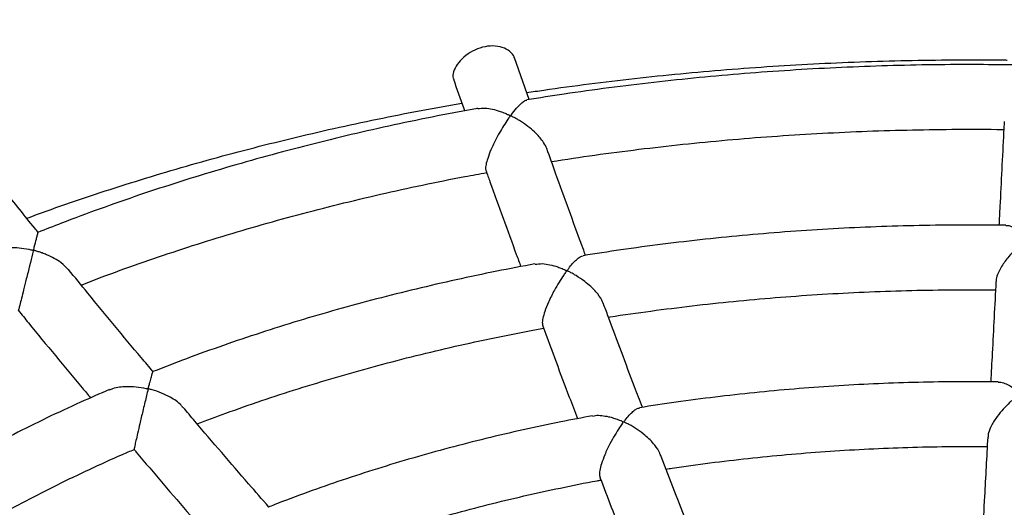
# Model space of a CAD drawing. Units: millimetres. Extents: x 65538 to 87116, y 62584 to 77393.
# Drawn here: x 84558 to 84802, y 65759 to 65880 of the extents above; entities that cross this region are included whole.
import ezdxf

# ---------------------------------------------------------------- set-up
doc = ezdxf.new("R2010")
doc.units = ezdxf.units.MM
doc.header["$LTSCALE"] = 100
doc.layers.add('AXONOMETRIC', color=7, linetype='Continuous')
doc.layers.add('TIPTAP_DIM', color=9, linetype='Continuous')

# ---------------------------------------------------------------- blocks, each defined once
blk = doc.blocks.new('K117LL_axonometric')
at = {"layer": 'AXONOMETRIC'}
blk.add_line((-664.65, 1950.95), (-668.3, 1961.26), dxfattribs=at)
for points, knots in [([(-604.51, 2039.34), (-608.52, 2039.09), (-616.69, 2038.57), (-628.98, 2037.56), (-641.38, 2036.37), (-653.73, 2034.99), (-666.02, 2033.42), (-678.24, 2031.66), (-690.39, 2029.72), (-702.46, 2027.6), (-714.44, 2025.3), (-726.32, 2022.81), (-738.1, 2020.14), (-749.77, 2017.3), (-761.32, 2014.28), (-772.75, 2011.08), (-784.04, 2007.7), (-795.2, 2004.15), (-806.21, 2000.43), (-817.08, 1996.53), (-827.78, 1992.47), (-838.31, 1988.24), (-848.68, 1983.84), (-858.86, 1979.28), (-868.86, 1974.56), (-878.67, 1969.67), (-888.27, 1964.63), (-895.59, 1960.59), (-899.7, 1958.24), (-900.72, 1957.65)], [0, 0, 0, 0, 0.036463, 0.074325, 0.112194, 0.150071, 0.187956, 0.225852, 0.263758, 0.301678, 0.33961, 0.377558, 0.415521, 0.4535, 0.491497, 0.529513, 0.567548, 0.605603, 0.643679, 0.681776, 0.719894, 0.758033, 0.796194, 0.834375, 0.872576, 0.910796, 0.949032, 0.987283, 1, 1, 1, 1]), ([(-668.36, 1961.24), (-668.37, 1961.33), (-668.45, 1961.93), (-669.43, 1962.92), (-671.22, 1963.94), (-673.63, 1964.33), (-676.23, 1964), (-678.74, 1962.99), (-680.91, 1961.47), (-682.57, 1959.64), (-683.45, 1957.82), (-683.69, 1956.55), (-683.39, 1956.09), (-683.34, 1956)], [0, 0, 0, 0, 0.0166782, 0.1217854, 0.2288632, 0.3371256, 0.443885, 0.5489296, 0.6548202, 0.7627389, 0.8705941, 0.9763317, 1, 1, 1, 1]), ([(-665.26, 1952.66), (-663.86, 1952.88), (-658.76, 1953.66), (-649.87, 1954.84), (-638.6, 1956.2), (-627.26, 1957.38), (-615.87, 1958.39), (-604.43, 1959.22), (-592.95, 1959.88), (-581.43, 1960.37), (-569.9, 1960.68), (-558.36, 1960.79), (-550.53, 1960.81), (-546.55, 1960.73), (-546.41, 1960.73)], [0, 0, 0, 0, 0.03625, 0.13219, 0.228162, 0.324162, 0.420186, 0.516231, 0.612293, 0.708368, 0.804454, 0.900545, 0.996641, 1, 1, 1, 1]), ([(-544.89, 1959.51), (-548.18, 1959.55), (-555.25, 1959.64), (-566.12, 1959.55), (-577.48, 1959.29), (-588.82, 1958.84), (-600.14, 1958.21), (-611.42, 1957.39), (-622.66, 1956.4), (-633.85, 1955.22), (-644.97, 1953.86), (-655.44, 1952.42), (-662.17, 1951.35), (-665.23, 1950.86)], [0, 0, 0, 0, 0.081096, 0.17448, 0.267865, 0.361251, 0.454639, 0.548029, 0.641424, 0.734823, 0.828228, 0.921638, 1, 1, 1, 1]), ([(-683.41, 1955.97), (-682.56, 1953.56), (-681.64, 1950.95), (-680.71, 1948.37), (-680.64, 1948.16)], [0, 0, 0, 0, 0.920872, 1, 1, 1, 1]), ([(-660.31, 1938.8), (-660.32, 1938.81), (-660.41, 1939.29), (-661.25, 1940.63), (-662.69, 1942.38), (-664.54, 1944), (-666.03, 1945.09), (-667.18, 1945.82), (-667.89, 1946.23), (-668.38, 1946.5), (-668.72, 1946.68), (-668.98, 1946.82), (-669.15, 1946.89), (-669.21, 1946.96), (-669.22, 1946.99), (-669.2, 1947.06), (-669.06, 1947.26), (-668.47, 1948.05), (-667.55, 1949.13), (-666.49, 1950.15), (-665.69, 1950.77), (-665.35, 1950.78), (-665.22, 1950.78)], [0, 0, 0, 0, 0.002042, 0.090095, 0.226547, 0.320946, 0.418007, 0.471017, 0.504639, 0.528303, 0.54654, 0.557796, 0.569082, 0.570532, 0.572004, 0.57387, 0.58186, 0.613467, 0.740345, 0.838991, 0.94071, 1, 1, 1, 1]), ([(-788.93, 1921.59), (-788.12, 1921.89), (-784.16, 1923.38), (-776.88, 1925.91), (-767.07, 1929.17), (-757.08, 1932.28), (-746.94, 1935.25), (-736.64, 1938.06), (-726.21, 1940.72), (-715.64, 1943.23), (-704.94, 1945.58), (-694.12, 1947.75), (-686.24, 1949.24), (-681.94, 1949.96), (-681.32, 1950.07)], [0, 0, 0, 0, 0.024405, 0.120062, 0.215783, 0.311567, 0.407413, 0.503317, 0.599279, 0.695294, 0.791361, 0.887475, 0.983635, 1, 1, 1, 1]), ([(-677.37, 1948.78), (-677.55, 1948.75), (-681.35, 1948.09), (-688.71, 1946.64), (-699.42, 1944.41), (-710.01, 1941.99), (-720.49, 1939.4), (-730.83, 1936.64), (-741.05, 1933.72), (-751.12, 1930.63), (-761.04, 1927.38), (-770.8, 1923.96), (-779.19, 1920.86), (-784.25, 1918.84), (-786.17, 1918.08)], [0, 0, 0, 0, 0.00455, 0.098276, 0.192012, 0.285757, 0.379514, 0.473282, 0.567063, 0.660856, 0.754662, 0.848483, 0.942318, 1, 1, 1, 1]), ([(-677.36, 1948.71), (-676.77, 1948.79), (-675.67, 1948.94), (-673.74, 1948.6), (-672.08, 1948.13), (-670.82, 1947.65), (-670.1, 1947.34), (-669.73, 1947.17), (-669.55, 1947.08), (-669.45, 1947.02), (-669.4, 1946.99), (-669.37, 1946.96), (-669.36, 1946.94), (-669.37, 1946.89), (-669.48, 1946.72), (-669.93, 1946.08), (-670.73, 1944.89), (-671.8, 1943.14), (-672.97, 1941.02), (-674.09, 1938.7), (-674.95, 1936.46), (-675.39, 1934.81), (-675.5, 1933.79), (-675.37, 1933.53), (-675.33, 1933.44)], [0, 0, 0, 0, 0.0903, 0.169332, 0.2506, 0.301227, 0.327832, 0.340823, 0.347696, 0.351435, 0.353565, 0.354864, 0.355904, 0.357177, 0.362241, 0.382126, 0.461774, 0.541447, 0.623113, 0.734077, 0.820707, 0.893161, 0.965782, 1, 1, 1, 1]), ([(-659.16, 1935.63), (-655.59, 1936.18), (-648.44, 1937.26), (-637.59, 1938.67), (-626.65, 1939.91), (-615.66, 1940.98), (-604.62, 1941.87), (-593.54, 1942.57), (-582.43, 1943.1), (-571.29, 1943.45), (-560.14, 1943.61), (-552.14, 1943.63), (-547.85, 1943.55), (-547.28, 1943.54)], [0, 0, 0, 0, 0.097846, 0.196379, 0.29492, 0.393466, 0.492019, 0.590575, 0.689135, 0.787698, 0.886263, 0.984828, 1, 1, 1, 1]), ([(-547.18, 1945.54), (-547.22, 1944.66), (-547.58, 1937.58), (-548.01, 1929.01), (-548.41, 1921.4), (-548.49, 1919.86)], [0, 0, 0, 0, 0.100707, 0.818246, 1, 1, 1, 1]), ([(-650.72, 1912.42), (-651.02, 1913.25), (-653.5, 1919.95), (-656.69, 1928.74), (-659.57, 1936.78), (-660.3, 1938.81)], [0, 0, 0, 0, 0.095415, 0.77216, 1, 1, 1, 1]), ([(-775.48, 1905.08), (-773.83, 1905.72), (-769.11, 1907.55), (-761.13, 1910.41), (-751.57, 1913.67), (-741.84, 1916.76), (-731.96, 1919.7), (-721.93, 1922.48), (-711.78, 1925.09), (-701.49, 1927.55), (-691.08, 1929.82), (-682.31, 1931.61), (-676.98, 1932.57), (-675.18, 1932.9)], [0, 0, 0, 0, 0.053604, 0.153099, 0.252607, 0.352131, 0.451669, 0.55122, 0.650785, 0.750363, 0.849953, 0.949554, 1, 1, 1, 1]), ([(-675.37, 1933.42), (-675.04, 1932.49), (-672.54, 1925.5), (-669.66, 1917.56), (-667.1, 1910.63), (-666.73, 1909.62)], [0, 0, 0, 0, 0.116442, 0.870645, 1, 1, 1, 1]), ([(-786.09, 1918.08), (-786.39, 1918.44), (-789.19, 1921.88), (-791.98, 1925.37), (-794.47, 1928.49)], [0, 0, 0, 0, 0.1057208, 1, 1, 1, 1]), ([(-546.79, 1919.85), (-546.82, 1919.85), (-550.4, 1919.93), (-557.54, 1919.93), (-568.2, 1919.82), (-578.85, 1919.5), (-589.48, 1919.01), (-600.08, 1918.33), (-610.64, 1917.46), (-621.16, 1916.42), (-631.61, 1915.19), (-641.68, 1913.85), (-648.22, 1912.82), (-651.33, 1912.33)], [0, 0, 0, 0, 0.00085, 0.101714, 0.202578, 0.303442, 0.404309, 0.505178, 0.606053, 0.706932, 0.807818, 0.908712, 1, 1, 1, 1]), ([(-546.79, 1919.77), (-546.64, 1919.79), (-546.18, 1919.86), (-545.16, 1919.49), (-543.88, 1918.9), (-542.72, 1918.17), (-541.89, 1917.57), (-541.48, 1917.24), (-541.27, 1917.07), (-541.16, 1916.98), (-541.11, 1916.92), (-541.09, 1916.88), (-541.08, 1916.85), (-541.1, 1916.81), (-541.21, 1916.7), (-541.73, 1916.31), (-542.82, 1915.44), (-544.4, 1913.99), (-546.2, 1912.02), (-547.8, 1909.84), (-548.81, 1907.78), (-549.24, 1906.49), (-549.18, 1906.04), (-549.18, 1905.98)], [0, 0, 0, 0, 0.039345, 0.120882, 0.204717, 0.29344, 0.33708, 0.358482, 0.369689, 0.375746, 0.379154, 0.381189, 0.382691, 0.384195, 0.387975, 0.404961, 0.472714, 0.574484, 0.679359, 0.80634, 0.905576, 0.987965, 1, 1, 1, 1]), ([(-778.69, 1908.91), (-779.23, 1909.48), (-780.19, 1910.51), (-782.12, 1911.69), (-783.73, 1912.47), (-785, 1912.97), (-785.76, 1913.23), (-786.29, 1913.39), (-786.67, 1913.5), (-786.95, 1913.59), (-787.12, 1913.63), (-787.21, 1913.68), (-787.23, 1913.71), (-787.24, 1913.78), (-787.17, 1914.04), (-786.93, 1915.05), (-786.6, 1916.31), (-786.32, 1917.4), (-786.16, 1918.03), (-786.15, 1918.03), (-786.15, 1918.02)], [0, 0, 0, 0, 0.131769, 0.234476, 0.340074, 0.396654, 0.432151, 0.457464, 0.476755, 0.48853, 0.500335, 0.501917, 0.503519, 0.505679, 0.51579, 0.555828, 0.716832, 0.816754, 0.919608, 1, 1, 1, 1]), ([(-797.06, 1913.53), (-796.82, 1913.65), (-795.73, 1914.2), (-793.49, 1914.39), (-790.81, 1914.33), (-789.05, 1914.06), (-787.99, 1913.83), (-787.64, 1913.74), (-787.43, 1913.71), (-787.35, 1913.64), (-787.33, 1913.61), (-787.32, 1913.54), (-787.39, 1913.26), (-787.66, 1912.1), (-788.22, 1909.9), (-788.98, 1906.83), (-789.68, 1904.02), (-790.25, 1901.74), (-790.67, 1900.08), (-790.92, 1899.14), (-791.04, 1898.74), (-791.02, 1898.84), (-791.01, 1898.86)], [0, 0, 0, 0, 0.032632, 0.148564, 0.226519, 0.306697, 0.324636, 0.333797, 0.342984, 0.344007, 0.345037, 0.34657, 0.353835, 0.382626, 0.498461, 0.614613, 0.707047, 0.780538, 0.854505, 0.918236, 0.982841, 1, 1, 1, 1]), ([(-646.38, 1900.52), (-646.47, 1900.78), (-646.81, 1901.74), (-647.94, 1903.2), (-649.42, 1904.72), (-651.08, 1906.1), (-652.58, 1907.12), (-653.74, 1907.79), (-654.29, 1908.1), (-654.69, 1908.3), (-654.98, 1908.46), (-655.18, 1908.55), (-655.26, 1908.63), (-655.26, 1908.67), (-655.24, 1908.75), (-655.02, 1909.04), (-654.16, 1910.16), (-653.02, 1911.35), (-651.92, 1912.17), (-651.51, 1912.26), (-651.32, 1912.3)], [0, 0, 0, 0, 0.047325, 0.170096, 0.25484, 0.341961, 0.460503, 0.499594, 0.526603, 0.547703, 0.561006, 0.574347, 0.576232, 0.578143, 0.580683, 0.592551, 0.639564, 0.829319, 0.923609, 1, 1, 1, 1]), ([(-663.23, 1910.29), (-666.39, 1909.7), (-672.93, 1908.47), (-682.73, 1906.4), (-692.66, 1904.11), (-702.47, 1901.66), (-712.15, 1899.03), (-721.69, 1896.24), (-731.1, 1893.28), (-740.34, 1890.16), (-749.24, 1886.96), (-754.96, 1884.73), (-757.73, 1883.65)], [0, 0, 0, 0, 0.0943934, 0.1957056, 0.297031, 0.3983707, 0.4997262, 0.6010975, 0.7024859, 0.8038922, 0.905317, 1, 1, 1, 1]), ([(-663.22, 1910.21), (-662.63, 1910.3), (-661.51, 1910.46), (-659.56, 1910.12), (-657.92, 1909.67), (-656.72, 1909.22), (-656.09, 1908.96), (-655.74, 1908.78), (-655.52, 1908.7), (-655.45, 1908.61), (-655.44, 1908.57), (-655.48, 1908.48), (-655.72, 1908.14), (-656.32, 1907.27), (-657.29, 1905.79), (-658.58, 1903.57), (-659.82, 1901.08), (-660.79, 1898.64), (-661.31, 1896.79), (-661.48, 1895.53), (-661.34, 1895.14), (-661.29, 1894.97)], [0, 0, 0, 0, 0.090144, 0.171274, 0.254703, 0.299954, 0.32276, 0.33452, 0.346326, 0.347734, 0.349153, 0.351414, 0.362299, 0.405494, 0.492058, 0.580858, 0.704765, 0.797062, 0.872354, 0.947923, 1, 1, 1, 1]), ([(-757.69, 1883.64), (-758.66, 1884.8), (-764.06, 1891.19), (-771.05, 1899.62), (-777.04, 1906.98), (-778.64, 1908.95)], [0, 0, 0, 0, 0.139339, 0.769241, 1, 1, 1, 1]), ([(-549.21, 1905.98), (-549.52, 1900.03), (-549.96, 1891.69), (-550.39, 1883.48), (-550.52, 1881.13)], [0, 0, 0, 0, 0.712854, 1, 1, 1, 1]), ([(-645.06, 1897.13), (-644.93, 1897.15), (-641.45, 1897.71), (-634.55, 1898.67), (-624.37, 1899.96), (-614.12, 1901.06), (-603.81, 1901.99), (-593.46, 1902.74), (-583.08, 1903.31), (-572.67, 1903.7), (-562.24, 1903.9), (-554.45, 1903.95), (-550.15, 1903.88), (-549.32, 1903.87)], [0, 0, 0, 0, 0.004378, 0.112115, 0.219862, 0.327618, 0.435383, 0.543153, 0.650929, 0.758709, 0.866493, 0.974277, 1, 1, 1, 1]), ([(-636.67, 1874.84), (-637.31, 1876.52), (-640.14, 1883.92), (-643.35, 1892.49), (-645.92, 1899.45), (-646.32, 1900.54)], [0, 0, 0, 0, 0.197783, 0.874954, 1, 1, 1, 1]), ([(-791.05, 1898.84), (-790.2, 1897.79), (-784.93, 1891.31), (-778.96, 1884.08), (-773.83, 1877.99), (-773.14, 1877.17)], [0, 0, 0, 0, 0.143724, 0.88519, 1, 1, 1, 1]), ([(-661.33, 1894.96), (-661.32, 1894.94), (-659.14, 1889), (-656.26, 1881.35), (-653.39, 1873.8), (-652.71, 1872.02)], [0, 0, 0, 0, 0.002271, 0.76527, 1, 1, 1, 1]), ([(-746.78, 1870.73), (-744.43, 1871.62), (-739.19, 1873.6), (-730.85, 1876.5), (-721.82, 1879.45), (-712.62, 1882.25), (-703.28, 1884.88), (-693.8, 1887.36), (-684.2, 1889.67), (-674.47, 1891.8), (-666.77, 1893.38), (-662.28, 1894.18), (-661.11, 1894.39)], [0, 0, 0, 0, 0.088614, 0.197661, 0.306727, 0.415812, 0.524917, 0.634039, 0.743178, 0.852334, 0.961505, 1, 1, 1, 1]), ([(-750.3, 1874.75), (-750.44, 1874.94), (-751.17, 1875.95), (-753.11, 1877.18), (-755.6, 1878.4), (-757.29, 1878.97), (-758.29, 1879.25), (-758.56, 1879.33), (-758.71, 1879.37), (-758.79, 1879.41), (-758.82, 1879.44), (-758.84, 1879.47), (-758.84, 1879.6), (-758.72, 1880.05), (-758.49, 1880.99), (-758.17, 1882.2), (-757.88, 1883.22), (-757.71, 1883.78), (-757.72, 1883.64), (-757.72, 1883.64)], [0, 0, 0, 0, 0.042985, 0.219944, 0.338891, 0.461236, 0.480777, 0.492292, 0.501694, 0.503994, 0.505784, 0.507584, 0.51175, 0.530252, 0.603981, 0.723304, 0.846323, 0.99373, 1, 1, 1, 1]), ([(-548.66, 1881.11), (-549.04, 1881.11), (-552.71, 1881.19), (-559.68, 1881.16), (-569.58, 1881.01), (-579.47, 1880.65), (-589.33, 1880.11), (-599.16, 1879.39), (-608.94, 1878.48), (-618.67, 1877.39), (-628.17, 1876.16), (-634.38, 1875.2), (-637.39, 1874.73)], [0, 0, 0, 0, 0.01241, 0.122799, 0.233188, 0.34358, 0.453975, 0.564374, 0.674781, 0.785196, 0.895621, 1, 1, 1, 1]), ([(-548.67, 1881.01), (-548.45, 1881.03), (-547.88, 1881.09), (-546.71, 1880.64), (-545.48, 1880.03), (-544.47, 1879.38), (-543.82, 1878.92), (-543.46, 1878.64), (-543.28, 1878.49), (-543.19, 1878.41), (-543.14, 1878.36), (-543.13, 1878.32), (-543.13, 1878.28), (-543.17, 1878.22), (-543.39, 1878.04), (-544.29, 1877.37), (-545.71, 1876.17), (-547.43, 1874.42), (-549, 1872.52), (-550.29, 1870.5), (-551.11, 1868.65), (-551.16, 1867.79), (-551.18, 1867.44)], [0, 0, 0, 0, 0.055408, 0.143073, 0.233211, 0.295475, 0.334625, 0.353628, 0.363657, 0.36913, 0.37228, 0.374233, 0.375876, 0.378034, 0.385619, 0.415571, 0.535738, 0.631492, 0.730249, 0.844541, 0.937339, 1, 1, 1, 1]), ([(-768.48, 1879.21), (-770.87, 1878.17), (-776.13, 1875.9), (-784.02, 1872.21), (-792.2, 1868.17), (-800.02, 1864.06), (-805.4, 1861.07), (-808.15, 1859.49), (-808.49, 1859.29)], [0, 0, 0, 0, 0.169725, 0.373136, 0.576584, 0.780065, 0.972841, 1, 1, 1, 1]), ([(-768.45, 1879.14), (-768.19, 1879.28), (-767.48, 1879.64), (-766.02, 1879.89), (-764.11, 1880.05), (-761.89, 1879.95), (-760.19, 1879.69), (-759.26, 1879.48), (-759.12, 1879.44), (-759.04, 1879.41), (-759, 1879.39), (-758.97, 1879.36), (-758.95, 1879.32), (-758.96, 1879.16), (-759.12, 1878.53), (-759.52, 1876.86), (-760.18, 1874.15), (-760.92, 1871.01), (-761.5, 1868.49), (-761.94, 1866.58), (-762.24, 1865.28), (-762.41, 1864.51), (-762.4, 1864.5), (-762.4, 1864.49)], [0, 0, 0, 0, 0.035797, 0.095293, 0.156464, 0.236456, 0.318739, 0.326694, 0.33102, 0.333475, 0.334967, 0.336138, 0.337308, 0.340837, 0.357182, 0.422498, 0.554095, 0.660834, 0.741896, 0.808399, 0.875117, 0.93753, 1, 1, 1, 1]), ([(-729.03, 1850.14), (-730.71, 1852.06), (-736.84, 1859.07), (-743.9, 1867.3), (-749.27, 1873.67), (-750.23, 1874.8)], [0, 0, 0, 0, 0.236713, 0.864336, 1, 1, 1, 1]), ([(-648.95, 1872.66), (-648.74, 1872.73), (-648.09, 1872.92), (-646.72, 1872.82), (-645.2, 1872.58), (-643.81, 1872.2), (-642.81, 1871.85), (-642.11, 1871.57), (-641.76, 1871.42), (-641.58, 1871.33), (-641.49, 1871.28), (-641.44, 1871.24), (-641.41, 1871.21), (-641.41, 1871.17), (-641.46, 1871.05), (-641.76, 1870.64), (-642.45, 1869.64), (-643.51, 1867.99), (-644.77, 1865.72), (-645.93, 1863.28), (-646.79, 1860.96), (-647.23, 1859.17), (-647.34, 1857.99), (-647.19, 1857.62), (-647.13, 1857.49)], [0, 0, 0, 0, 0.035266, 0.108831, 0.184464, 0.236997, 0.287601, 0.312888, 0.325734, 0.332619, 0.336444, 0.338712, 0.340251, 0.341793, 0.344945, 0.358686, 0.413379, 0.506536, 0.602589, 0.715561, 0.806288, 0.880548, 0.95502, 1, 1, 1, 1]), ([(-632.27, 1863.16), (-632.3, 1863.28), (-632.51, 1864.04), (-633.74, 1865.76), (-635.69, 1867.73), (-637.93, 1869.39), (-639.45, 1870.3), (-640.43, 1870.81), (-640.77, 1870.98), (-640.99, 1871.09), (-641.13, 1871.16), (-641.19, 1871.22), (-641.21, 1871.25), (-641.21, 1871.3), (-641.12, 1871.45), (-640.68, 1872.01), (-639.94, 1872.9), (-638.98, 1873.82), (-638.07, 1874.54), (-637.6, 1874.61), (-637.38, 1874.65)], [0, 0, 0, 0, 0.02088, 0.136825, 0.296908, 0.405716, 0.517617, 0.54296, 0.561017, 0.571577, 0.579572, 0.58241, 0.584252, 0.586088, 0.59134, 0.615552, 0.712308, 0.809094, 0.90824, 1, 1, 1, 1]), ([(-648.97, 1872.74), (-651.6, 1872.24), (-657.38, 1871.16), (-666.18, 1869.28), (-675.39, 1867.13), (-684.47, 1864.81), (-693.43, 1862.32), (-702.25, 1859.66), (-710.92, 1856.85), (-719.42, 1853.85), (-725.5, 1851.61), (-728.68, 1850.32), (-729.14, 1850.13)], [0, 0, 0, 0, 0.0928197, 0.2037822, 0.3147628, 0.425764, 0.5367858, 0.647831, 0.7588995, 0.869993, 0.9811122, 1, 1, 1, 1]), ([(-551.25, 1867.45), (-551.52, 1862.53), (-551.95, 1854.43), (-552.39, 1846.48), (-552.57, 1843.35)], [0, 0, 0, 0, 0.606637, 1, 1, 1, 1]), ([(-800.49, 1845.44), (-799.2, 1846.17), (-795.48, 1848.3), (-789.14, 1851.73), (-781.41, 1855.69), (-773.45, 1859.5), (-767.1, 1862.41), (-763.33, 1864), (-762.36, 1864.41)], [0, 0, 0, 0, 0.107709, 0.312785, 0.517894, 0.723029, 0.928195, 1, 1, 1, 1]), ([(-762.45, 1864.46), (-762.25, 1864.23), (-757.62, 1858.71), (-751.66, 1851.77), (-745.88, 1845.13), (-744.58, 1843.64)], [0, 0, 0, 0, 0.032425, 0.781905, 1, 1, 1, 1]), ([(-622.53, 1838.22), (-623.51, 1840.7), (-626.68, 1848.76), (-629.91, 1857.1), (-632.16, 1863), (-632.23, 1863.18)], [0, 0, 0, 0, 0.301122, 0.979695, 1, 1, 1, 1]), ([(-630.83, 1859.55), (-630.33, 1859.63), (-626.74, 1860.2), (-619.97, 1861.1), (-610.52, 1862.23), (-601.01, 1863.17), (-591.45, 1863.93), (-581.84, 1864.51), (-572.21, 1864.92), (-562.57, 1865.13), (-555.62, 1865.2), (-551.89, 1865.14), (-551.38, 1865.13)], [0, 0, 0, 0, 0.01926, 0.139429, 0.259611, 0.379806, 0.500011, 0.620224, 0.740444, 0.860668, 0.980895, 1, 1, 1, 1]), ([(-717.82, 1837.35), (-717.58, 1837.45), (-714.69, 1838.57), (-708.98, 1840.58), (-700.68, 1843.38), (-692.22, 1846), (-683.61, 1848.47), (-674.86, 1850.78), (-665.98, 1852.93), (-656.97, 1854.89), (-650.61, 1856.19), (-647.24, 1856.79), (-646.93, 1856.85)], [0, 0, 0, 0, 0.011062, 0.133065, 0.255095, 0.377153, 0.499237, 0.621347, 0.743482, 0.865639, 0.987817, 1, 1, 1, 1]), ([(-647.17, 1857.47), (-645.3, 1852.59), (-642.45, 1845.16), (-639.59, 1837.88), (-638.61, 1835.39)], [0, 0, 0, 0, 0.658223, 1, 1, 1, 1])]:
    blk.add_open_spline(points, degree=3, knots=knots, dxfattribs=at)

msp = doc.modelspace()

# ---------------------------------------------------------------- block references
at = {"layer": 'TIPTAP_DIM'}
msp.add_blockref('K117LL_axonometric', (85349.11, 63909.28), dxfattribs=at)

doc.saveas('drawing.dxf')
